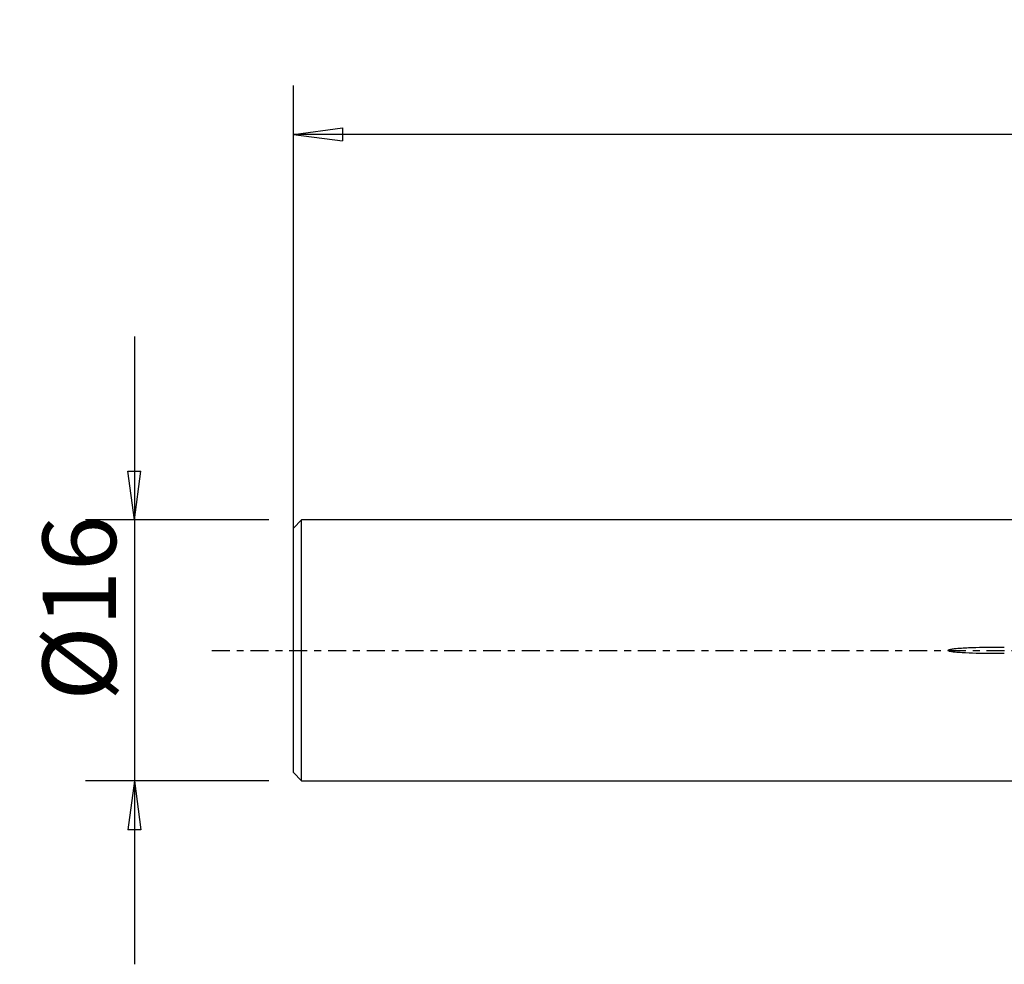
# Model space of a CAD drawing. Units: millimetres. Extents: x -79 to 81, y -21 to 39.
# Drawn here: x -79 to -19, y -19 to 39 of the extents above; entities that cross this region are included whole.
import ezdxf

# ---------------------------------------------------------------- set-up
doc = ezdxf.new("R2010")
doc.units = ezdxf.units.MM
doc.linetypes.add('CENTER', pattern=[47.5, 22, -8.5, 8.5, -8.5])
doc.layers.get('0').update_dxf_attribs({"linetype": 'CONTINUOUS'})
for name, color, linetype in [('SK1', 4, 'CONTINUOUS'), ('SK2', 7, 'CONTINUOUS'), ('SK4', 2, 'CENTER')]:
    doc.layers.add(name, color=color, linetype=linetype)
doc.styles.add('DEFAULT', font='simplex.shx')
doc.dimstyles.get("Standard").update_dxf_attribs({"dimtxt": 0.18, "dimasz": 0.18, "dimexe": 0.18, "dimexo": 0.0625, "dimgap": 0.09, "dimtad": 1, "dimzin": 0, "dimdsep": 52, "dimtxsty": 'Standard', "dimcen": 0.09, "dimadec": 0, "dimazin": 0, "dimtfac": 1, "dimtdec": 4, "dimtofl": 0, "dimtmove": 0, "dimatfit": 3, "dimfxl": 1, "dimtolj": 1, "dimtzin": 0, "dimarcsym": 0})

# ---------------------------------------------------------------- blocks, each defined once
blk = doc.blocks.new('DimnDraft3D2')
at = {"layer": 'SK2'}
for p, q in [((-72.06, 19.2425), (-72.06, -19.2425)), ((-72.454957, 10.992499), (-71.665043, 10.992501)), ((-72.06, 7.9925), (-72.454957, 10.992499)), ((-72.06, 7.9925), (-71.665043, 10.992501)), ((-63.81, 7.9925), (-75.06, 7.9925)), ((-63.81, -7.9925), (-75.06, -7.9925)), ((-72.06, -7.9925), (-72.454957, -10.992501)), ((-72.06, -7.9925), (-71.665043, -10.992499)), ((-71.665043, -10.992499), (-72.454957, -10.992501))]:
    blk.add_line(p, q, dxfattribs=at)
at = {"layer": 'SK2', "insert": (-73.185, -3.096711), "char_height": 4.5, "attachment_point": 7, "rotation": 90, "line_spacing_factor": 1.084337, "style": 'DEFAULT'}
blk.add_mtext('\\W01.000;\\fsimplex.shx,bigfont.shx;%%c16 ', dxfattribs=at)
blk = doc.blocks.new('_CLOSED')
at = {"lineweight": -2}
for p, q in [((-1, 0.166667), (0, 0)), ((-1, 0.166667), (-1, -0.166667)), ((0, 0), (-1, -0.166667)), ((0, 0), (-1, 0))]:
    blk.add_line(p, q, dxfattribs=at)
blk = doc.blocks.new('DimnDraft3D4')
at = {"layer": 'SK2'}
for p, q in [((-62.31, 1.5), (-62.31, 34.625)), ((63.94, 13.375), (63.94, 34.625)), ((-62.31, 31.625), (-59.310001, 32.019957)), ((-59.310001, 32.019957), (-59.309999, 31.230043)), ((63.94, 31.625), (60.939999, 32.019957)), ((60.940001, 31.230043), (60.939999, 32.019957)), ((63.94, 31.625), (-62.31, 31.625)), ((-62.31, 31.625), (-59.309999, 31.230043)), ((63.94, 31.625), (60.940001, 31.230043))]:
    blk.add_line(p, q, dxfattribs=at)
at = {"layer": 'SK2', "insert": (-1.778421, 32.75), "char_height": 4.5, "attachment_point": 7, "line_spacing_factor": 1.084337, "style": 'DEFAULT'}
blk.add_mtext('\\W01.000;\\fsimplex.shx,bigfont.shx;126 ', dxfattribs=at)

msp = doc.modelspace()

# ---------------------------------------------------------------- linework, layer by layer
at = {"layer": 'SK1'}
for p, q in [((-61.81, 7.9925), (-62.31, 7.4925)), ((0, 7.9925), (-61.81, 7.9925)), ((-61.81, -7.9925), (-61.81, 7.9925)), ((-62.31, -7.4925), (-62.31, 7.4925)), ((-62.31, -7.4925), (-61.81, -7.9925)), ((-61.81, -7.9925), (0, -7.9925))]:
    msp.add_line(p, q, dxfattribs=at)
msp.add_open_spline([(-18.7252, -0.2), (-19.3016, -0.2), (-19.878, -0.1977), (-20.7424, -0.1754), (-21.0304, -0.165), (-21.4614, -0.1374), (-21.6049, -0.1264), (-21.8912, -0.0942), (-22.0613, -0.1168), (-22.1963, 0.0077), (-22.1411, 0.0363), (-22.0716, 0.0587), (-22.0359, 0.0665), (-21.9284, 0.0876), (-21.8561, 0.0975), (-21.6389, 0.1234), (-21.4936, 0.135), (-21.0569, 0.1639), (-20.7656, 0.1746), (-19.8914, 0.1976), (-19.3083, 0.2), (-18.7252, 0.2)], degree=3, knots=[0, 0, 0, 0, 0.25, 0.25, 0.375, 0.375, 0.4375, 0.4375, 0.5, 0.5, 0.515625, 0.515625, 0.53125, 0.53125, 0.5625, 0.5625, 0.625, 0.625, 0.75, 0.75, 1, 1, 1, 1], dxfattribs=at)
at = {"layer": 'SK4', "ltscale": 0.05}
msp.add_line((-67.31, 0), (68.94, 0), dxfattribs=at)

# ---------------------------------------------------------------- dimensions: what is measured, and where the dimension line sits
at = {"layer": 'SK2', "lineweight": -3}
dim = msp.add_linear_dim(base=(-62.31, 31.625), p1=(63.94, 13.375), p2=(-62.31, 1.5), dimstyle='Standard', override={"dimtxt": 4.5, "dimasz": 3, "dimexe": 3, "dimexo": 1.5, "dimgap": 2.25, "dimtad": 1, "dimtih": 0, "dimdec": 3, "dimzin": 8, "dimpost": '<>', "dimtxsty": 'DEFAULT', "dimblk1": 'CLOSED', "dimblk2": 'CLOSED', "dimsah": 1, "dimclrd": 2, "dimclre": 2, "dimclrt": 7, "dimtdec": 3, "dimtofl": 1, "dimtmove": 0}, dxfattribs=at)
dim.commit()
dim.dimension.update_dxf_attribs({"geometry": 'DimnDraft3D4', "text_midpoint": (-2.9034, 31.625)})
dim = msp.add_linear_dim(base=(-72.06, -7.9925), p1=(-63.81, 7.9925), p2=(-63.81, -7.9925), angle=90, dimstyle='Standard', override={"dimtxt": 4.5, "dimasz": 3, "dimexe": 3, "dimexo": 1.5, "dimgap": 2.25, "dimtad": 1, "dimtih": 0, "dimtoh": 0, "dimdec": 3, "dimzin": 8, "dimpost": '<>', "dimtxsty": 'DEFAULT', "dimblk1": 'CLOSED', "dimblk2": 'CLOSED', "dimsah": 1, "dimclrd": 2, "dimclre": 2, "dimclrt": 7, "dimtdec": 3, "dimtofl": 1, "dimtmove": 0}, dxfattribs=at)
dim.commit()
dim.dimension.update_dxf_attribs({"geometry": 'DimnDraft3D2', "text_midpoint": (-72.06, -4.2217)})

doc.saveas('drawing.dxf')
